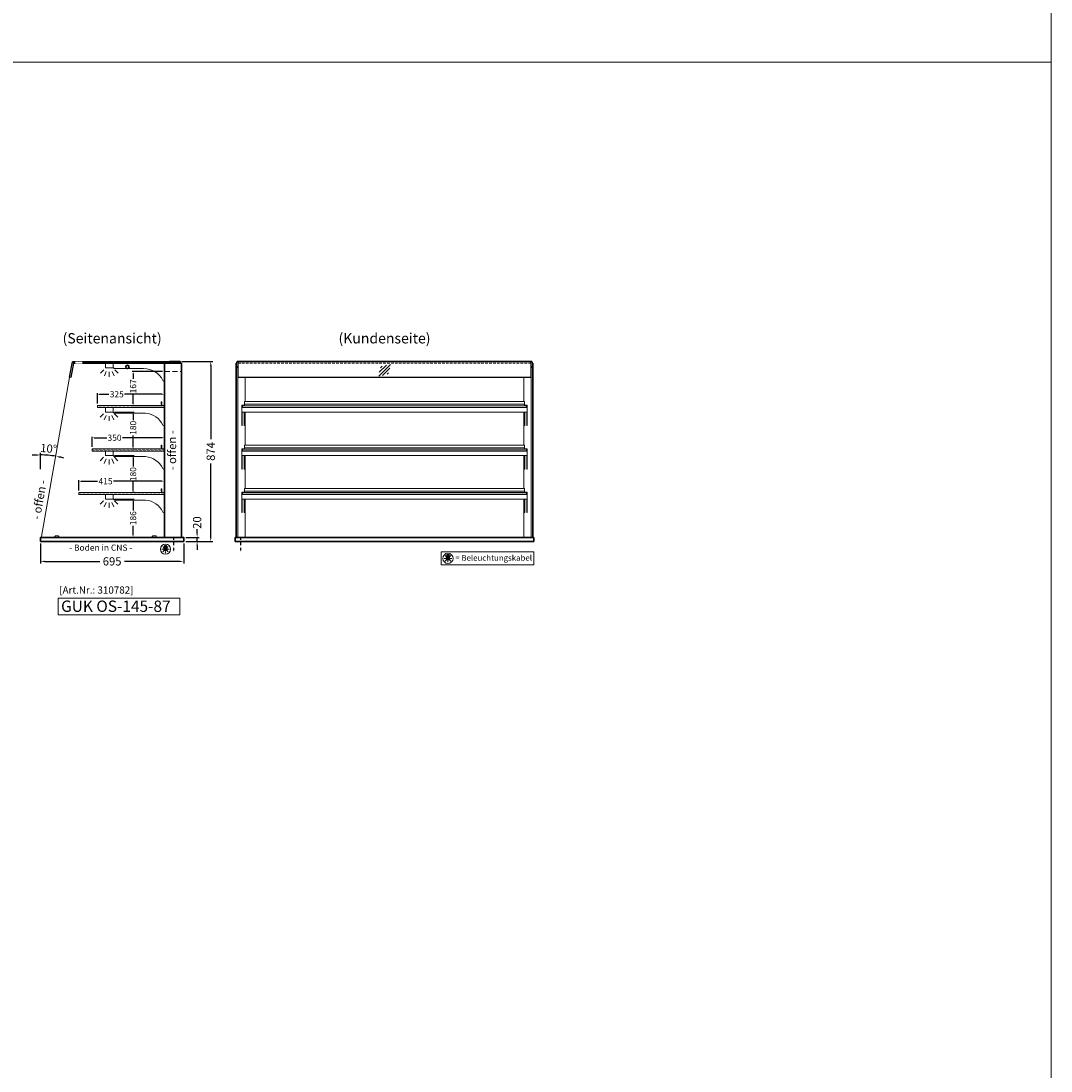
# Model space of a CAD drawing. Units: millimetres. Extents: x 125000 to 230000, y 0 to 69400.
# Drawn here: x 224999 to 230000, y 5102 to 10200 of the extents above; entities that cross this region are included whole.
import ezdxf
from ezdxf.enums import TextEntityAlignment as Align

# ---------------------------------------------------------------- set-up
doc = ezdxf.new("R2010")
doc.units = ezdxf.units.MM
doc.header["$LTSCALE"] = 2
doc.set_wipeout_variables(frame=1)
doc.header["$PDMODE"] = 34
doc.header["$PDSIZE"] = 5
for name, pattern in [('AUSGEZOGEN', [0]), ('STRICHPUNKT2', [12.7, 6.35, -3.175, 0, -3.175]), ('VERDECKT', [9.525, 6.35, -3.175])]:
    doc.linetypes.add(name, pattern=pattern)
for name, color, linetype, lineweight in [('A_BEMASSUNG', 1, 'Continuous', 13), ('A_GLAS', 4, 'Continuous', 20), ('A_HILFSLINIEN', 7, 'Continuous', 13), ('A_TEXT', 7, 'Continuous', 20), ('A_VERDECKT', 5, 'VERDECKT', 15), ('A_VOLL', 3, 'Continuous', 30)]:
    doc.layers.add(name, color=color, linetype=linetype, lineweight=lineweight)
doc.layers.add('A_MITTE', color=2, linetype='STRICHPUNKT2')
doc.styles.add('ARIAL', font='arial.ttf')
doc.styles.add('Arial_0', font='arial.ttf')
doc.styles.add('Arial_35', font='arial.ttf', dxfattribs={"height": 35})
doc.styles.add('Arial_55', font='arial.ttf', dxfattribs={"height": 55})
doc.dimstyles.new('STANDARD_Bemassung', dxfattribs={"dimtxt": 40, "dimasz": 20, "dimexe": 10, "dimexo": 10, "dimgap": 15, "dimtad": 0, "dimdec": 0, "dimdsep": 46, "dimtxsty": 'ARIAL', "dimcen": 0.09, "dimclrt": 7, "dimazin": 0, "dimtfac": 1, "dimtdec": 0, "dimtmove": 2, "dimatfit": 3, "dimfxl": 1, "dimtolj": 1, "dimtzin": 0, "dimarcsym": 0})
doc.dimstyles.new('STANDARD_klein', dxfattribs={"dimtxt": 30, "dimasz": 10, "dimexe": 5, "dimexo": 10, "dimgap": 5, "dimtad": 0, "dimdec": 0, "dimdsep": 46, "dimtxsty": 'Arial_0', "dimcen": 0.09, "dimclrt": 7, "dimazin": 2, "dimtm": 1e-09, "dimtfac": 1, "dimtdec": 0, "dimtmove": 2, "dimatfit": 3, "dimfxl": 1, "dimtolj": 1, "dimtzin": 0, "dimarcsym": 0})

# ---------------------------------------------------------------- blocks, each defined once
blk = doc.blocks.new('*D63')
at = {"layer": 'A_BEMASSUNG', "color": 0, "lineweight": -2, "ltscale": 2, "transparency": 16777216}
for p, q in [((225093.9, 7663), (225093.9, 7566.4)), ((225788.9, 7663), (225788.9, 7566.4)), ((225113.9, 7576.4), (225382, 7576.4)), ((225768.9, 7576.4), (225500.8, 7576.4))]:
    blk.add_line(p, q, dxfattribs=at)
at = {"layer": 'A_BEMASSUNG', "color": 0, "ltscale": 2, "transparency": 16777216}
for points in [[(225113.9, 7579.7), (225113.9, 7573.1), (225093.9, 7576.4)], [(225768.9, 7579.7), (225768.9, 7573.1), (225788.9, 7576.4)]]:
    blk.add_solid(points, dxfattribs=at)
at = {"layer": 'DEFPOINTS', "color": 0, "ltscale": 2, "transparency": 16777216}
for p in [(225093.9, 7673), (225788.9, 7673), (225788.9, 7576.4)]:
    blk.add_point(p, dxfattribs=at)
at = {"layer": 'A_BEMASSUNG', "color": 7, "ltscale": 2, "transparency": 16777216, "insert": (225441.4, 7576.4), "char_height": 40, "attachment_point": 5, "style": 'ARIAL'}
blk.add_mtext('\\A1;695', dxfattribs=at)
blk = doc.blocks.new('*D689')
at = {"layer": 'A_BEMASSUNG', "color": 0, "lineweight": -2, "ltscale": 2, "transparency": 16777216}
for p, q in [((225344.9, 8132), (225344.9, 8181.7)), ((225354.9, 8176.7), (225415, 8176.7)), ((225684.9, 8176.7), (225491.2, 8176.7)), ((225694.9, 8132), (225694.9, 8181.7))]:
    blk.add_line(p, q, dxfattribs=at)
at = {"layer": 'A_BEMASSUNG', "color": 0, "ltscale": 2, "transparency": 16777216}
for points in [[(225354.9, 8178.3), (225354.9, 8175), (225344.9, 8176.7)], [(225684.9, 8178.3), (225684.9, 8175), (225694.9, 8176.7)]]:
    blk.add_solid(points, dxfattribs=at)
at = {"layer": 'DEFPOINTS', "color": 0, "ltscale": 2, "transparency": 16777216}
for p in [(225694.9, 8176.7), (225344.9, 8122), (225694.9, 8122)]:
    blk.add_point(p, dxfattribs=at)
at = {"layer": 'A_BEMASSUNG', "color": 7, "ltscale": 2, "transparency": 16777216, "insert": (225453.1, 8176.7), "char_height": 30, "attachment_point": 5, "style": 'Arial_0'}
blk.add_mtext('\\A1;350', dxfattribs=at)
blk = doc.blocks.new('*D690')
at = {"layer": 'A_BEMASSUNG', "color": 0, "lineweight": -2, "ltscale": 2, "transparency": 16777216}
for p, q in [((225369.9, 8343), (225369.9, 8392.7)), ((225379.9, 8387.7), (225425.6, 8387.7)), ((225684.9, 8387.7), (225502, 8387.7)), ((225694.9, 8343), (225694.9, 8392.7))]:
    blk.add_line(p, q, dxfattribs=at)
at = {"layer": 'A_BEMASSUNG', "color": 0, "ltscale": 2, "transparency": 16777216}
for points in [[(225379.9, 8389.3), (225379.9, 8386), (225369.9, 8387.7)], [(225684.9, 8389.3), (225684.9, 8386), (225694.9, 8387.7)]]:
    blk.add_solid(points, dxfattribs=at)
at = {"layer": 'DEFPOINTS', "color": 0, "ltscale": 2, "transparency": 16777216}
for p in [(225694.9, 8387.7), (225369.9, 8333), (225694.9, 8333)]:
    blk.add_point(p, dxfattribs=at)
at = {"layer": 'A_BEMASSUNG', "color": 7, "ltscale": 2, "transparency": 16777216, "insert": (225463.8, 8387.7), "char_height": 30, "attachment_point": 5, "style": 'Arial_0'}
blk.add_mtext('\\A1;325', dxfattribs=at)
blk = doc.blocks.new('lichtsymbol')
at = {"layer": 'A_HILFSLINIEN', "color": 31, "ltscale": 0.2}
for p, q in [((-26.4, 10.9), (-43, -5.7)), ((-14.3, 2.8), (-23.3, -18.9)), ((0, 0), (0, -23.5)), ((14.3, 2.8), (23.3, -18.9)), ((26.4, 10.9), (43, -5.7))]:
    blk.add_line(p, q, dxfattribs=at)
blk = doc.blocks.new('*D940')
at = {"layer": 'A_BEMASSUNG', "color": 0, "lineweight": -2, "ltscale": 2, "transparency": 16777216}
for p, q in [((225279.9, 7921), (225279.9, 7970.7)), ((225289.9, 7965.7), (225370.8, 7965.7)), ((225684.9, 7965.7), (225448.5, 7965.7)), ((225694.9, 7921), (225694.9, 7970.7))]:
    blk.add_line(p, q, dxfattribs=at)
at = {"layer": 'A_BEMASSUNG', "color": 0, "ltscale": 2, "transparency": 16777216}
for points in [[(225289.9, 7967.3), (225289.9, 7964), (225279.9, 7965.7)], [(225684.9, 7967.3), (225684.9, 7964), (225694.9, 7965.7)]]:
    blk.add_solid(points, dxfattribs=at)
at = {"layer": 'DEFPOINTS', "color": 0, "ltscale": 2, "transparency": 16777216}
for p in [(225694.9, 7965.7), (225279.9, 7911), (225694.9, 7911)]:
    blk.add_point(p, dxfattribs=at)
at = {"layer": 'A_BEMASSUNG', "color": 7, "ltscale": 2, "transparency": 16777216, "insert": (225409.6, 7965.7), "char_height": 30, "attachment_point": 5, "style": 'Arial_0'}
blk.add_mtext('\\A1;415', dxfattribs=at)
blk = doc.blocks.new('beleuchtungssymbol')
at = {"layer": 'A_HILFSLINIEN'}
h = blk.add_hatch(color=2, dxfattribs=at)
h.dxf.hatch_style = 2
h.paths.add_polyline_path([(-5, 7), (-5.4, 6.7), (-5.7, 6.4), (-6, 6.1), (-6.3, 5.8), (-6.6, 5.5), (-6.9, 5.1), (-7.2, 4.7), (-7.4, 4.3), (-7.6, 4), (-7.8, 3.5), (-8, 3.1), (-8.2, 2.7), (-8.3, 2.3), (-8.4, 1.8), (-8.5, 1.4), (-8.5, 0.9), (-8.6, 0.5), (-8.6, 0), (-8.6, -0.4), (-8.6, -0.9), (-8.5, -1.3), (-8.4, -1.8), (-8.3, -2.2), (-8.2, -2.6), (-8, -3.1), (-7.9, -3.5), (-7.7, -3.9), (-7.5, -4.3), (-7.2, -4.7), (-7, -5), (-6.7, -5.4), (-6.4, -5.7), (-6.1, -6.1), (-5.8, -6.4), (-5.4, -6.7), (-5.1, -6.9), (-4.7, -7.2), (-4.3, -7.4), (-3.9, -7.7), (-3.5, -7.8), (-3.1, -8), (-2.7, -8.2), (-2.2, -8.3), (-1.8, -8.4), (-1.3, -8.5), (-0.9, -8.5), (-0.5, -8.6), (0, -8.6), (0.5, -8.6), (0.9, -8.5), (1.3, -8.5), (1.8, -8.4), (2.2, -8.3), (2.7, -8.2), (3.1, -8), (3.5, -7.8), (3.9, -7.7), (4.3, -7.4), (4.7, -7.2), (5.1, -6.9), (5.4, -6.7), (5.8, -6.4), (6.1, -6.1), (6.4, -5.7), (6.7, -5.4), (7, -5), (7.2, -4.7), (7.5, -4.3), (7.7, -3.9), (7.9, -3.5), (8, -3.1), (8.2, -2.6), (8.3, -2.2), (8.4, -1.8), (8.5, -1.3), (8.6, -0.9), (8.6, -0.4), (8.6, 0), (8.6, 0.5), (8.5, 0.9), (8.5, 1.4), (8.4, 1.8), (8.3, 2.3), (8.2, 2.7), (8, 3.1), (7.8, 3.5), (7.6, 4), (7.4, 4.3), (7.2, 4.7), (6.9, 5.1), (6.6, 5.5), (6.3, 5.8), (6, 6.1), (5.7, 6.4), (5.4, 6.7), (5, 7), (5, 18.2), (-5, 18.2)])
at = {"layer": 'A_HILFSLINIEN', "color": 2}
for p, q in [((-18.8, 0), (-11.1, 0)), ((-13.3, 13.3), (-7.9, 7.9)), ((-5, 18.2), (-5, 7)), ((-5, 18.2), (5, 18.2)), ((5, 18.2), (5, 7)), ((13.3, 13.3), (7.9, 7.9)), ((18.8, 0), (11.1, 0)), ((-13.3, -13.3), (-7.9, -7.9)), ((0, -18.8), (0, -11.1)), ((13.3, -13.3), (7.9, -7.9))]:
    blk.add_line(p, q, dxfattribs=at)
blk.add_circle((0, 0), 25, dxfattribs=at)
blk.add_arc((0, 0), 8.6, 125.5612, 54.4388, dxfattribs=at)
blk = doc.blocks.new('*D1149')
at = {"layer": 'A_BEMASSUNG', "color": 0, "lineweight": -2, "ltscale": 2, "transparency": 16777216}
for p, q in [((225854.1, 7713), (225854.1, 7733)), ((225798.9, 7693), (225864.1, 7693)), ((225798.9, 7673), (225864.1, 7673)), ((225854.1, 7673), (225854.1, 7693)), ((225854.1, 7653), (225854.1, 7633))]:
    blk.add_line(p, q, dxfattribs=at)
at = {"layer": 'A_BEMASSUNG', "color": 0, "ltscale": 2, "transparency": 16777216}
for points in [[(225850.8, 7713), (225857.4, 7713), (225854.1, 7693)], [(225850.8, 7653), (225857.4, 7653), (225854.1, 7673)]]:
    blk.add_solid(points, dxfattribs=at)
at = {"layer": 'DEFPOINTS', "color": 0, "ltscale": 2, "transparency": 16777216}
for p in [(225788.9, 7693), (225788.9, 7673), (225854.1, 7693)]:
    blk.add_point(p, dxfattribs=at)
at = {"layer": 'A_BEMASSUNG', "color": 7, "ltscale": 2, "transparency": 16777216, "insert": (225854.1, 7764.8), "char_height": 40, "attachment_point": 5, "rotation": 90, "style": 'ARIAL'}
blk.add_mtext('\\A1;20', dxfattribs=at)
blk = doc.blocks.new('*D1589')
at = {"layer": 'A_BEMASSUNG', "color": 0, "lineweight": -2, "ltscale": 2, "transparency": 16777216}
for p, q in [((225453.4, 7879), (225548.2, 7879)), ((225543.2, 7869), (225543.2, 7822.7)), ((225543.2, 7703), (225543.2, 7749.2)), ((225437.4, 7693), (225548.2, 7693))]:
    blk.add_line(p, q, dxfattribs=at)
at = {"layer": 'A_BEMASSUNG', "color": 0, "ltscale": 2, "transparency": 16777216}
for points in [[(225541.5, 7869), (225544.8, 7869), (225543.2, 7879)], [(225541.5, 7703), (225544.8, 7703), (225543.2, 7693)]]:
    blk.add_solid(points, dxfattribs=at)
at = {"layer": 'DEFPOINTS', "color": 0, "ltscale": 2, "transparency": 16777216}
for p in [(225443.4, 7879), (225427.4, 7693), (225543.2, 7693)]:
    blk.add_point(p, dxfattribs=at)
at = {"layer": 'A_BEMASSUNG', "color": 7, "ltscale": 2, "transparency": 16777216, "insert": (225543.2, 7786), "char_height": 30, "attachment_point": 5, "rotation": 90, "style": 'Arial_0'}
blk.add_mtext('\\A1;186', dxfattribs=at)
blk = doc.blocks.new('*D1590')
at = {"layer": 'A_BEMASSUNG', "color": 0, "lineweight": -2, "ltscale": 2, "transparency": 16777216}
for p, q in [((225453.4, 8090), (225548.2, 8090)), ((225543.2, 8080), (225543.2, 8036.6)), ((225543.2, 7920), (225543.2, 7963.3)), ((225549.9, 7910), (225538.2, 7910))]:
    blk.add_line(p, q, dxfattribs=at)
at = {"layer": 'A_BEMASSUNG', "color": 0, "ltscale": 2, "transparency": 16777216}
for points in [[(225541.5, 8080), (225544.8, 8080), (225543.2, 8090)], [(225541.5, 7920), (225544.8, 7920), (225543.2, 7910)]]:
    blk.add_solid(points, dxfattribs=at)
at = {"layer": 'DEFPOINTS', "color": 0, "ltscale": 2, "transparency": 16777216}
for p in [(225443.4, 8090), (225543.2, 8090), (225559.9, 7910)]:
    blk.add_point(p, dxfattribs=at)
at = {"layer": 'A_BEMASSUNG', "color": 7, "ltscale": 2, "transparency": 16777216, "insert": (225543.2, 8000), "char_height": 30, "attachment_point": 5, "rotation": 90, "style": 'Arial_0'}
blk.add_mtext('\\A1;180', dxfattribs=at)
blk = doc.blocks.new('*D1591')
at = {"layer": 'A_BEMASSUNG', "color": 0, "lineweight": -2, "ltscale": 2, "transparency": 16777216}
for p, q in [((225453.4, 8301), (225548.2, 8301)), ((225543.2, 8291), (225543.2, 8261.6)), ((225543.2, 8131), (225543.2, 8188.2)), ((225549.9, 8121), (225538.2, 8121))]:
    blk.add_line(p, q, dxfattribs=at)
at = {"layer": 'A_BEMASSUNG', "color": 0, "ltscale": 2, "transparency": 16777216}
for points in [[(225541.5, 8291), (225544.8, 8291), (225543.2, 8301)], [(225541.5, 8131), (225544.8, 8131), (225543.2, 8121)]]:
    blk.add_solid(points, dxfattribs=at)
at = {"layer": 'DEFPOINTS', "color": 0, "ltscale": 2, "transparency": 16777216}
for p in [(225443.4, 8301), (225543.2, 8301), (225559.9, 8121)]:
    blk.add_point(p, dxfattribs=at)
at = {"layer": 'A_BEMASSUNG', "color": 7, "ltscale": 2, "transparency": 16777216, "insert": (225543.2, 8224.9), "char_height": 30, "attachment_point": 5, "rotation": 90, "style": 'Arial_0'}
blk.add_mtext('\\A1;180', dxfattribs=at)
blk = doc.blocks.new('*D1592')
at = {"layer": 'A_BEMASSUNG', "color": 0, "lineweight": -2, "ltscale": 2, "transparency": 16777216}
for p, q in [((225685.9, 8498.5), (225538.2, 8498.5)), ((225543.2, 8488.5), (225543.2, 8462.9)), ((225543.2, 8342), (225543.2, 8389.4)), ((225685.9, 8332), (225538.2, 8332))]:
    blk.add_line(p, q, dxfattribs=at)
at = {"layer": 'A_BEMASSUNG', "color": 0, "ltscale": 2, "transparency": 16777216}
for points in [[(225541.5, 8488.5), (225544.8, 8488.5), (225543.2, 8498.5)], [(225541.5, 8342), (225544.8, 8342), (225543.2, 8332)]]:
    blk.add_solid(points, dxfattribs=at)
at = {"layer": 'DEFPOINTS', "color": 0, "ltscale": 2, "transparency": 16777216}
for p in [(225695.9, 8498.5), (225543.2, 8332), (225695.9, 8332)]:
    blk.add_point(p, dxfattribs=at)
at = {"layer": 'A_BEMASSUNG', "color": 7, "ltscale": 2, "transparency": 16777216, "insert": (225543.2, 8426.1), "char_height": 30, "attachment_point": 5, "rotation": 90, "style": 'Arial_0'}
blk.add_mtext('\\A1;167', dxfattribs=at)
blk = doc.blocks.new('*D1859')
at = {"layer": 'A_BEMASSUNG', "color": 0, "lineweight": -2, "ltscale": 2, "transparency": 16777216}
for p, q in [((225779.9, 8547), (225930.2, 8547)), ((225920.2, 8527), (225920.2, 8169.1)), ((225920.2, 7693), (225920.2, 8050.8)), ((225798.9, 7673), (225930.2, 7673))]:
    blk.add_line(p, q, dxfattribs=at)
at = {"layer": 'A_BEMASSUNG', "color": 0, "ltscale": 2, "transparency": 16777216}
for points in [[(225916.8, 8527), (225923.5, 8527), (225920.2, 8547)], [(225916.8, 7693), (225923.5, 7693), (225920.2, 7673)]]:
    blk.add_solid(points, dxfattribs=at)
at = {"layer": 'DEFPOINTS', "color": 0, "ltscale": 2, "transparency": 16777216}
for p in [(225769.9, 8547), (225788.9, 7673), (225920.2, 7673)]:
    blk.add_point(p, dxfattribs=at)
at = {"layer": 'A_BEMASSUNG', "color": 7, "ltscale": 2, "transparency": 16777216, "insert": (225920.2, 8110), "char_height": 40, "attachment_point": 5, "rotation": 90, "style": 'ARIAL'}
blk.add_mtext('\\A1;874', dxfattribs=at)
blk = doc.blocks.new('*D1908')
at = {"layer": 'A_BEMASSUNG', "color": 0, "lineweight": -2, "ltscale": 2, "transparency": 16777216}
blk.add_line((225093.9, 8024.3), (225093.9, 8103.1), dxfattribs=at)
for start, end in [(92.7102, 95.4203), (80, 90), (74.5797, 77.2898)]:
    blk.add_arc((225093.9, 7670.3), 422.9, start, end, dxfattribs=at)
at = {"layer": 'A_BEMASSUNG', "color": 0, "ltscale": 2, "transparency": 16777216}
for points in [[(225073.8, 8096), (225074, 8089.3), (225093.9, 8093.1)], [(225186.3, 8079.5), (225187.6, 8086), (225167.3, 8086.7)]]:
    blk.add_solid(points, dxfattribs=at)
at = {"layer": 'DEFPOINTS', "color": 0, "ltscale": 2, "transparency": 16777216}
for p in [(225187.8, 8203), (225143, 8090.3), (225093.9, 8014.3), (225093.9, 7693), (225098.5, 7696.5)]:
    blk.add_point(p, dxfattribs=at)
at = {"layer": 'A_BEMASSUNG', "color": 7, "ltscale": 2, "transparency": 16777216, "insert": (225132.9, 8124.4), "char_height": 40, "attachment_point": 5, "rotation": 355.0863, "style": 'ARIAL'}
blk.add_mtext('\\A1;10°', dxfattribs=at)
blk = doc.blocks.new('Glasschraffur')
at = {"layer": 'A_HILFSLINIEN', "linetype": 'AUSGEZOGEN', "lineweight": -3}
for p, q in [((-37.8, -37.8), (37.8, 37.8)), ((-33.8, -12.6), (12.6, 33.8)), ((-26.2, 16.2), (-16.2, 26.2)), ((-12.6, -33.8), (33.8, 12.6)), ((16.2, -26.2), (26.2, -16.2))]:
    blk.add_line(p, q, dxfattribs=at)

msp = doc.modelspace()

# ---------------------------------------------------------------- linework, layer by layer
at = {"layer": 'A_GLAS', "ltscale": 2}
msp.add_lwpolyline([(225695.9, 7693), (225695.9, 8543), (225247.8, 8543), (225098.5, 7696.5, 0.466308), (225101.5, 7693)], format="xyb", close=True, dxfattribs=at)
at = {"layer": 'A_GLAS', "linetype": 'AUSGEZOGEN', "lineweight": 25}
for points in [[(225240.8, 8469.1), (225234.9, 8470.1), (225248.2, 8545.5), (225253.2, 8539.5)], [(225763.3, 8539.5), (225763.3, 8545.5), (225248.2, 8545.5), (225253.2, 8539.5)]]:
    msp.add_lwpolyline(points, close=True, dxfattribs=at)
at = {"layer": 'A_GLAS', "ltscale": 2}
for points in [[(226045.9, 7693), (226051.9, 7693), (226051.9, 8543), (226045.9, 8543)], [(226052.9, 8545.5), (227474.9, 8545.5), (227474.9, 8469.1), (226052.9, 8469.1)], [(227481.9, 8543), (227475.9, 8543), (227475.9, 7693), (227481.9, 7693)], [(226074.9, 8332), (227452.9, 8332), (227452.9, 8324), (226074.9, 8324)], [(226074.9, 8121), (227452.9, 8121), (227452.9, 8113), (226074.9, 8113)], [(226074.9, 7910), (227452.9, 7910), (227452.9, 7902), (226074.9, 7902)]]:
    msp.add_lwpolyline(points, close=True, dxfattribs=at)
msp.add_lwpolyline([(226052.9, 8470.1), (227474.9, 8470.1)], dxfattribs=at)
at = {"layer": 'A_HILFSLINIEN', "color": 8, "ltscale": 2}
msp.add_lwpolyline([(219000, 20000), (230000, 20000), (230000, 0), (219000, 0)], close=True, dxfattribs=at)
msp.add_lwpolyline([(195500, 10000), (230000, 10000)], dxfattribs=at)
at = {"layer": 'A_HILFSLINIEN'}
for points in [[(227038.6, 7559.4), (227488.9, 7559.4), (227488.9, 7623), (227038.6, 7623)], [(225178.8, 7316.4), (225769.5, 7316.4), (225769.5, 7397.6), (225178.8, 7397.6)]]:
    msp.add_lwpolyline(points, close=True, dxfattribs=at)
at = {"layer": 'A_MITTE'}
for p, q in [((225738.9, 7693), (225738.9, 7618.6)), ((226063.9, 7693), (226063.9, 7618.6))]:
    msp.add_line(p, q, dxfattribs=at)
at = {"layer": 'A_VERDECKT', "color": 144}
for points in [[(227474.9, 8545.5), (226052.9, 8545.5), (226052.9, 8539.5), (227474.9, 8539.5)], [(225369.9, 8324), (225694.9, 8324), (225694.9, 8332), (225369.9, 8332)], [(225344.9, 8113), (225694.9, 8113), (225694.9, 8121), (225344.9, 8121)], [(225279.9, 7902), (225694.9, 7902), (225694.9, 7910), (225279.9, 7910)]]:
    msp.add_lwpolyline(points, close=True, dxfattribs=at)
at = {"layer": 'A_VERDECKT', "ltscale": 2}
msp.add_lwpolyline([(225695.9, 8498.5), (225778.9, 8498.5)], dxfattribs=at)
at = {"layer": 'A_VOLL', "color": 94, "linetype": 'Continuous', "lineweight": 5}
for points in [[(225411.4, 8538), (225443.4, 8538, -0.414214), (225445.9, 8535.5), (225445.9, 8518.5, -0.414214), (225443.4, 8516), (225411.4, 8516, -0.414214), (225408.9, 8518.5), (225408.9, 8535.5, -0.414214)], [(225695.9, 8456), (225695.9, 8538), (225445.9, 8538), (225445.9, 8517.2, -0.183603), (225450.3, 8514.2, 0.249069), (225454.4, 8512), (225594.5, 8512, -0.283376), (225688.3, 8454.2, 0.79036)]]:
    msp.add_lwpolyline(points, format="xyb", close=True, dxfattribs=at)
at = {"layer": 'A_VOLL', "ltscale": 2}
msp.add_lwpolyline([(225778.9, 8538), (225695.9, 8538), (225695.9, 7693), (225778.9, 7693)], close=True, dxfattribs=at)
at = {"layer": 'A_VOLL', "color": 252, "ltscale": 2}
msp.add_lwpolyline([(225719.4, 8547), (225769.9, 8547, -0.414214), (225772.9, 8544), (225772.9, 8541, -0.414214), (225769.9, 8538), (225719.4, 8538)], format="xyb", close=True, dxfattribs=at)
at = {"layer": 'A_VOLL', "ltscale": 2}
for points in [[(226043.9, 7693), (226043.9, 8538), (226045.9, 8538)], [(227481.9, 8538), (227483.9, 8538), (227483.9, 7693)]]:
    msp.add_lwpolyline(points, dxfattribs=at)
at = {"layer": 'A_VOLL', "color": 252}
for points in [[(226045.9, 8523.5), (226045.9, 8517.5), (226043.9, 8517.5), (226043.9, 8523.5)], [(227481.9, 8523.5), (227481.9, 8517.5), (227483.9, 8517.5), (227483.9, 8523.5)]]:
    msp.add_lwpolyline(points, close=True, dxfattribs=at)
at = {"layer": 'A_VOLL', "color": 252, "ltscale": 2}
msp.add_lwpolyline([(227478.4, 8543), (227478.4, 8547), (226049.4, 8547), (226049.4, 8543)], dxfattribs=at)
at = {"layer": 'A_VOLL', "color": 94, "linetype": 'Continuous', "lineweight": 13}
for points in [[(226087.9, 8352), (226087.9, 8469.1)], [(227439.9, 8352), (227439.9, 8469.1)], [(226070.9, 8323), (226070.9, 8334), (226084.9, 8334), (226084.9, 8333)], [(226073.9, 8332), (226072.9, 8332), (226072.9, 8323)], [(227456.9, 8323), (227456.9, 8334), (227442.9, 8334), (227442.9, 8333)], [(227453.9, 8332), (227454.9, 8332), (227454.9, 8323)], [(226070.9, 8301), (226070.9, 8235.7), (226072.9, 8235.7), (226072.9, 8301)], [(226084.9, 8301), (226084.9, 8235.7), (226082.9, 8235.7), (226082.9, 8301)], [(226087.9, 8141), (226087.9, 8301)], [(227439.9, 8141), (227439.9, 8301)], [(227442.9, 8301), (227442.9, 8235.7), (227444.9, 8235.7), (227444.9, 8301)], [(227456.9, 8301), (227456.9, 8235.7), (227454.9, 8235.7), (227454.9, 8301)], [(226070.9, 8112), (226070.9, 8123), (226084.9, 8123), (226084.9, 8122)], [(226073.9, 8121), (226072.9, 8121), (226072.9, 8112)], [(227456.9, 8112), (227456.9, 8123), (227442.9, 8123), (227442.9, 8122)], [(227453.9, 8121), (227454.9, 8121), (227454.9, 8112)], [(226070.9, 8090), (226070.9, 8024.7), (226072.9, 8024.7), (226072.9, 8090)], [(226084.9, 8090), (226084.9, 8024.7), (226082.9, 8024.7), (226082.9, 8090)], [(226087.9, 7930), (226087.9, 8090)], [(227439.9, 7930), (227439.9, 8090)], [(227442.9, 8090), (227442.9, 8024.7), (227444.9, 8024.7), (227444.9, 8090)], [(227456.9, 8090), (227456.9, 8024.7), (227454.9, 8024.7), (227454.9, 8090)], [(226070.9, 7901), (226070.9, 7912), (226084.9, 7912), (226084.9, 7911)], [(226073.9, 7910), (226072.9, 7910), (226072.9, 7901)], [(227456.9, 7901), (227456.9, 7912), (227442.9, 7912), (227442.9, 7911)], [(227453.9, 7910), (227454.9, 7910), (227454.9, 7901)], [(226070.9, 7879), (226070.9, 7813.7), (226072.9, 7813.7), (226072.9, 7879)], [(226084.9, 7879), (226084.9, 7813.7), (226082.9, 7813.7), (226082.9, 7879)], [(226087.9, 7693), (226087.9, 7879)], [(227439.9, 7693), (227439.9, 7879)], [(227442.9, 7879), (227442.9, 7813.7), (227444.9, 7813.7), (227444.9, 7879)], [(227456.9, 7879), (227456.9, 7813.7), (227454.9, 7813.7), (227454.9, 7879)]]:
    msp.add_lwpolyline(points, dxfattribs=at)
at = {"layer": 'A_VOLL', "color": 94, "linetype": 'Continuous', "lineweight": 5, "ltscale": 2}
for points in [[(225695.9, 8323), (225369.9, 8323), (225369.9, 8333), (225695.9, 8333)], [(225695.9, 8112), (225344.9, 8112), (225344.9, 8122), (225695.9, 8122)], [(225695.9, 7901), (225279.9, 7901), (225279.9, 7911), (225695.9, 7911)]]:
    msp.add_lwpolyline(points, dxfattribs=at)
for points in [[(225411.4, 8323), (225443.4, 8323, -0.414214), (225445.9, 8320.5), (225445.9, 8303.5, -0.414214), (225443.4, 8301), (225411.4, 8301, -0.414214), (225408.9, 8303.5), (225408.9, 8320.5, -0.414214)], [(225695.9, 8239.7, -0.793582), (225688.3, 8237.9, 0.260022), (225604.1, 8296), (225453.9, 8296, -0.244449), (225449.8, 8298.1, 0.164017), (225445.9, 8301), (225445.9, 8323), (225695.9, 8323)], [(225411.4, 8112), (225443.4, 8112, -0.414214), (225445.9, 8109.5), (225445.9, 8092.5, -0.414214), (225443.4, 8090), (225411.4, 8090, -0.414214), (225408.9, 8092.5), (225408.9, 8109.5, -0.414214)], [(225695.9, 8028.7, -0.793582), (225688.3, 8026.9, 0.260022), (225604.1, 8085), (225453.9, 8085, -0.244449), (225449.8, 8087.1, 0.164017), (225445.9, 8090), (225445.9, 8112), (225695.9, 8112)], [(225411.4, 7901), (225443.4, 7901, -0.414214), (225445.9, 7898.5), (225445.9, 7881.5, -0.414214), (225443.4, 7879), (225411.4, 7879, -0.414214), (225408.9, 7881.5), (225408.9, 7898.5, -0.414214)], [(225695.9, 7817.7, -0.793582), (225688.3, 7815.9, 0.260022), (225604.1, 7874), (225453.9, 7874, -0.244449), (225449.8, 7876.1, 0.164017), (225445.9, 7879), (225445.9, 7901), (225695.9, 7901)]]:
    msp.add_lwpolyline(points, format="xyb", close=True, dxfattribs=at)
at = {"layer": 'A_VOLL', "color": 252, "lineweight": 5}
for points in [[(225682.9, 8333), (225682.9, 8349, 1), (225678.9, 8349), (225678.9, 8339), (225679.9, 8339), (225679.9, 8349, -1), (225681.9, 8349), (225681.9, 8333)], [(225682.9, 8122), (225682.9, 8138, 1), (225678.9, 8138), (225678.9, 8128), (225679.9, 8128), (225679.9, 8138, -1), (225681.9, 8138), (225681.9, 8122)], [(225682.9, 7911), (225682.9, 7927, 1), (225678.9, 7927), (225678.9, 7917), (225679.9, 7917), (225679.9, 7927, -1), (225681.9, 7927), (225681.9, 7911)]]:
    msp.add_lwpolyline(points, format="xyb", dxfattribs=at)
at = {"layer": 'A_VOLL', "color": 94, "linetype": 'Continuous', "lineweight": 13}
for points in [[(227456.9, 8301), (226070.9, 8301), (226070.9, 8323), (227456.9, 8323)], [(227456.9, 8090), (226070.9, 8090), (226070.9, 8112), (227456.9, 8112)], [(227456.9, 7879), (226070.9, 7879), (226070.9, 7901), (227456.9, 7901)]]:
    msp.add_lwpolyline(points, close=True, dxfattribs=at)
at = {"layer": 'A_VOLL', "color": 252, "lineweight": 13}
for points in [[(226084.9, 8332), (226074.9, 8332), (226074.9, 8324), (226084.9, 8324), (226084.9, 8323), (226073.9, 8323), (226073.9, 8333), (226084.9, 8333)], [(226084.9, 8332), (227442.9, 8332), (227442.9, 8352), (226084.9, 8352)], [(227442.9, 8332), (227452.9, 8332), (227452.9, 8324), (227442.9, 8324), (227442.9, 8323), (227453.9, 8323), (227453.9, 8333), (227442.9, 8333)], [(226084.9, 8121), (226074.9, 8121), (226074.9, 8113), (226084.9, 8113), (226084.9, 8112), (226073.9, 8112), (226073.9, 8122), (226084.9, 8122)], [(226084.9, 8121), (227442.9, 8121), (227442.9, 8141), (226084.9, 8141)], [(227442.9, 8121), (227452.9, 8121), (227452.9, 8113), (227442.9, 8113), (227442.9, 8112), (227453.9, 8112), (227453.9, 8122), (227442.9, 8122)], [(226084.9, 7910), (226074.9, 7910), (226074.9, 7902), (226084.9, 7902), (226084.9, 7901), (226073.9, 7901), (226073.9, 7911), (226084.9, 7911)], [(226084.9, 7910), (227442.9, 7910), (227442.9, 7930), (226084.9, 7930)], [(227442.9, 7910), (227452.9, 7910), (227452.9, 7902), (227442.9, 7902), (227442.9, 7901), (227453.9, 7901), (227453.9, 7911), (227442.9, 7911)]]:
    msp.add_lwpolyline(points, close=True, dxfattribs=at)
for points in [[(226084.9, 8339), (227442.9, 8339)], [(226084.9, 8128), (227442.9, 8128)], [(226084.9, 7917), (227442.9, 7917)]]:
    msp.add_lwpolyline(points, dxfattribs=at)
at = {"layer": 'A_VOLL', "color": 252, "lineweight": 9}
for points in [[(225162.9, 7693), (225182.9, 7693), (225182.9, 7696, 0.414214), (225177.9, 7701), (225167.9, 7701, 0.414214), (225162.9, 7696)], [(225635.9, 7693), (225655.9, 7693), (225655.9, 7696, 0.414214), (225650.9, 7701), (225640.9, 7701, 0.414214), (225635.9, 7696)]]:
    msp.add_lwpolyline(points, format="xyb", close=True, dxfattribs=at)
at = {"layer": 'A_VOLL'}
for points in [[(225093.9, 7673), (225093.9, 7673), (225093.9, 7693), (225788.9, 7693), (225788.9, 7673)], [(227488.9, 7693), (226038.9, 7693), (226038.9, 7673), (227488.9, 7673)]]:
    msp.add_lwpolyline(points, close=True, dxfattribs=at)
at = {"layer": 'A_VOLL', "color": 252}
msp.add_circle((225515.9, 8520.5), 8, dxfattribs=at)

# ---------------------------------------------------------------- block references
at = {"layer": 'A_HILFSLINIEN', "xscale": 0.75, "yscale": 0.75, "zscale": 0.75}
msp.add_blockref('Glasschraffur', (226763.9, 8504.3), dxfattribs=at)
at = {"layer": 'A_HILFSLINIEN'}
for name, p in [('lichtsymbol', (225427.4, 8496)), ('lichtsymbol', (225426.4, 8281.9)), ('lichtsymbol', (225426.4, 8070.9)), ('lichtsymbol', (225426.4, 7859.9)), ('beleuchtungssymbol', (225700.6, 7635.6)), ('beleuchtungssymbol', (227072.1, 7591))]:
    msp.add_blockref(name, p, dxfattribs=at)

# ---------------------------------------------------------------- texts
at = {"layer": 'A_HILFSLINIEN', "color": 116, "true_color": 0x136734, "style": 'Arial_35'}
msp.add_text('[Art.Nr.: 310782] ', height=35, dxfattribs=at).set_placement((225184.8, 7419.7))
at = {"layer": 'A_HILFSLINIEN', "style": 'Arial_55'}
msp.add_text('GUK OS-145-87', height=55, dxfattribs=at).set_placement((225193.6, 7331.1))
at = {"layer": 'A_TEXT', "style": 'ARIAL'}
for s, p in [('(Seitenansicht)', (225441.4, 8653)), ('(Kundenseite)', (226763.9, 8653))]:
    msp.add_text(s, height=50, dxfattribs=at).set_placement(p, align=Align.MIDDLE)
at = {"layer": 'A_TEXT', "ltscale": 2, "style": 'Arial_35'}
for rotation, p in [(90, (225737.4, 8115.5)), (80, (225093.2, 7874.7))]:
    msp.add_text('- offen -', height=40, rotation=rotation, dxfattribs=at).set_placement(p, align=Align.MIDDLE)
msp.add_text('- Boden in CNS -', height=30, dxfattribs=at).set_placement((225385.9, 7628), align=Align.CENTER)
at = {"layer": 'A_TEXT', "color": 0, "linetype": 'AUSGEZOGEN', "lineweight": 15, "style": 'ARIAL'}
msp.add_text('= Beleuchtungskabel', height=28, dxfattribs=at).set_placement((227107.5, 7579.3))

# ---------------------------------------------------------------- dimensions: what is measured, and where the dimension line sits
at = {"layer": 'A_BEMASSUNG', "ltscale": 2}
for base, p1, p2, dimstyle, picture, middle in [((225920.2, 7673), (225769.9, 8547), (225788.9, 7673), 'STANDARD_Bemassung', '*D1859', (225920.2, 8110)), ((225543.2, 8090), (225559.9, 7910), (225443.4, 8090), 'STANDARD_klein', '*D1590', (225543.2, 8000)), ((225543.2, 7693), (225443.4, 7879), (225427.4, 7693), 'STANDARD_klein', '*D1589', (225543.2, 7786))]:
    dim = msp.add_linear_dim(base=base, p1=p1, p2=p2, angle=90, dimstyle=dimstyle, dxfattribs=at)
    dim.commit()
    dim.dimension.update_dxf_attribs({"geometry": picture, "text_midpoint": middle})
for base, p1, p2, dimstyle, picture, middle in [((225543.1715577, 8331.9539099), (225695.8980431, 8498.4539099), (225695.8980431, 8331.9539099), 'STANDARD_klein', '*D1592', (225543.1715577, 8426.1290367)), ((225543.2, 8301), (225559.9, 8121), (225443.4, 8301), 'STANDARD_klein', '*D1591', (225543.2, 8224.9)), ((225854.1, 7693), (225788.9, 7673), (225788.9, 7693), 'STANDARD_Bemassung', '*D1149', (225854.1, 7764.8))]:
    dim = msp.add_linear_dim(base=base, p1=p1, p2=p2, angle=90, dimstyle=dimstyle, dxfattribs=at)
    dim.commit()
    dim.dimension.update_dxf_attribs({"geometry": picture, "text_midpoint": middle, "dimtype": 160})
for base, p1, p2, picture, middle in [((225694.9, 8387.7), (225369.9, 8333), (225694.9, 8333), '*D690', (225463.8, 8387.7)), ((225694.9, 8176.7), (225344.9, 8122), (225694.9, 8122), '*D689', (225453.1, 8176.7)), ((225694.9, 7965.7), (225279.9, 7911), (225694.9, 7911), '*D940', (225409.6, 7965.7))]:
    dim = msp.add_linear_dim(base=base, p1=p1, p2=p2, dimstyle='STANDARD_klein', dxfattribs=at)
    dim.commit()
    dim.dimension.update_dxf_attribs({"geometry": picture, "text_midpoint": middle, "dimtype": 160})
dim = msp.add_angular_dim_2l(base=(225143, 8090.3), line1=((225187.8, 8203), (225098.5, 7696.5)), line2=((225093.9, 8014.3), (225093.9, 7693)), dimstyle='STANDARD_Bemassung', override={"dimadec": 0}, dxfattribs=at)
dim.commit()
dim.dimension.update_dxf_attribs({"geometry": '*D1908', "text_midpoint": (225132.9, 8124.4), "dimtype": 162})
dim = msp.add_linear_dim(base=(225788.9, 7576.4), p1=(225093.9, 7673), p2=(225788.9, 7673), dimstyle='STANDARD_Bemassung', dxfattribs=at)
dim.commit()
dim.dimension.update_dxf_attribs({"geometry": '*D63', "text_midpoint": (225441.4, 7576.4)})

# ---------------------------------------------------------------- next in the draw order: wipeouts: each hides what was drawn before it
at = {"color": 252}
msp.add_wipeout([(225262.9, 8536.5), (225262.9, 8546.5), (225296.9, 8546.5), (225296.9, 8536.5)], dxfattribs=at).dxf.layer = 'A_VOLL'

doc.saveas('drawing.dxf')
